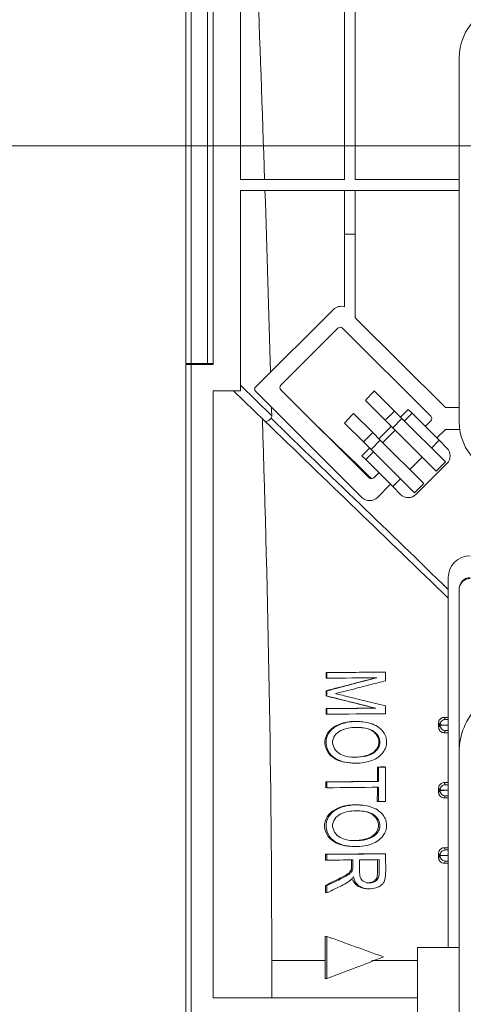
# Model space of a CAD drawing. Units: inches. Extents: x 5083 to 5728, y 256 to 473.
# Drawn here: x 5536 to 5538, y 440 to 444 of the extents above; entities that cross this region are included whole.
import ezdxf

# ---------------------------------------------------------------- set-up
doc = ezdxf.new("R2010")
doc.units = ezdxf.units.IN
doc.header["$MEASUREMENT"] = 0
doc.layers.add('1', color=7, linetype='Continuous', true_color=0xffffff)
doc.layers.add('102', color=7, linetype='Continuous', true_color=0xffffff)
doc.styles.add('helvet', font='monos.ttf')
doc.styles.get("Standard").update_dxf_attribs({"font": 'txt.shx', "bigfont": 'whgtxt.shx'})
doc.dimstyles.get("Standard").update_dxf_attribs({"dimtxt": 30, "dimasz": 25, "dimexe": 0.18, "dimexo": 0.03, "dimgap": 5, "dimtad": 2, "dimtoh": 1, "dimdec": 0, "dimzin": 0, "dimdsep": 46, "dimtxsty": 'Standard', "dimcen": 0.09, "dimclrt": 256, "dimadec": 0, "dimazin": 0, "dimtfac": 1, "dimtdec": 0, "dimtix": 1, "dimtofl": 0, "dimtmove": 0, "dimatfit": 2, "dimfxl": 0.18, "dimtolj": 1, "dimtzin": 0, "dimarcsym": 0})

# ---------------------------------------------------------------- blocks, each defined once
blk = doc.blocks.new('*D70')
at = {"layer": '102', "color": 7, "linetype": 'Continuous', "lineweight": 13, "transparency": 16777216}
for p, q in [((5538.0856, 443.6947), (5524.2599, 443.6947)), ((5525.0219, 442.0947), (5525.0219, 419.4403)), ((5538.0814, 417.8403), (5524.2599, 417.8403))]:
    blk.add_line(p, q, dxfattribs=at)
at = {"layer": '102', "color": 7, "linetype": 'Continuous', "transparency": 16777216}
for points in [[(5524.7552, 442.0947), (5525.2885, 442.0947), (5525.0219, 443.6947)], [(5524.7552, 419.4403), (5525.2885, 419.4403), (5525.0219, 417.8403)]]:
    blk.add_solid(points, dxfattribs=at)
at = {"layer": 'Defpoints', "color": 0, "linetype": 'Continuous', "transparency": 16777216}
for p in [(5538.8476, 443.6947), (5525.0219, 417.8403), (5538.8434, 417.8403)]:
    blk.add_point(p, dxfattribs=at)
at = {"layer": '102', "color": 7, "linetype": 'Continuous', "lineweight": 13, "transparency": 16777216, "insert": (5520.7909, 419.9843), "char_height": 1.6, "attachment_point": 1, "rotation": 90, "style": 'helvet'}
blk.add_mtext('\\A1; 20{\\H0.79375x;\\S3/8;} \\C7;\\H2.54;\\Fsimplex.shx;\\fMonospac821 BT|b0|i0;\\H1.27;(Hanging bolt)\\fMonospac821 BT|b0|i0;\\H1.60;\\C7;', dxfattribs=at)
blk = doc.blocks.new('*D78')
at = {"layer": '102', "color": 7, "linetype": 'Continuous', "lineweight": 13, "transparency": 16777216}
for p, q in [((5538.0856, 443.6947), (5528.621, 443.6947)), ((5529.383, 442.0947), (5529.383, 440.2163)), ((5529.383, 432.3654), (5529.383, 434.2437)), ((5549.0146, 430.7654), (5528.621, 430.7654))]:
    blk.add_line(p, q, dxfattribs=at)
at = {"layer": '102', "color": 7, "linetype": 'Continuous', "transparency": 16777216}
for points in [[(5529.1163, 442.0947), (5529.6497, 442.0947), (5529.383, 443.6947)], [(5529.1163, 432.3654), (5529.6497, 432.3654), (5529.383, 430.7654)]]:
    blk.add_solid(points, dxfattribs=at)
at = {"layer": 'Defpoints', "color": 0, "linetype": 'Continuous', "transparency": 16777216}
for p in [(5529.383, 443.6947), (5538.8476, 443.6947), (5549.7766, 430.7654)]:
    blk.add_point(p, dxfattribs=at)
at = {"layer": '102', "color": 7, "linetype": 'Continuous', "lineweight": 13, "transparency": 16777216, "insert": (5527.8336, 435.0437), "char_height": 1.6, "attachment_point": 1, "rotation": 90, "style": 'helvet'}
blk.add_mtext('\\A1;10{\\H0.79375x;\\S3/16;}', dxfattribs=at)

msp = doc.modelspace()

# ---------------------------------------------------------------- linework, layer by layer
at = {"layer": '1', "color": 3, "linetype": 'Continuous', "lineweight": 13}
for p, q in [((5536.274252, 442.697763), (5536.274252, 445.515391)), ((5536.299252, 445.515391), (5536.299252, 442.697763)), ((5536.374252, 442.697763), (5536.374252, 445.515391)), ((5536.399252, 442.692762), (5536.399252, 445.515391)), ((5536.524252, 443.540391), (5536.524252, 444.490391)), ((5536.999252, 444.490391), (5536.999252, 443.540391)), ((5537.049252, 444.490391), (5537.049252, 443.540391)), ((5537.524252, 442.431938), (5537.524252, 444.095954)), ((5536.999252, 443.540391), (5536.524252, 443.540391)), ((5537.524252, 443.540391), (5537.049252, 443.540391)), ((5536.524252, 442.572762), (5536.524252, 443.490391)), ((5536.999252, 443.490391), (5536.524252, 443.490391)), ((5536.999252, 443.490391), (5536.999252, 443.290391)), ((5537.049252, 443.490391), (5536.999252, 443.490391)), ((5537.049252, 443.290391), (5537.049252, 443.490391)), ((5537.524252, 443.490391), (5537.049252, 443.490391)), ((5536.999252, 442.957584), (5536.999252, 443.290391)), ((5536.999252, 443.290391), (5537.049252, 443.290391)), ((5537.049252, 442.907584), (5537.049252, 443.290391)), ((5536.949442, 442.945074), (5536.59047, 442.586101)), ((5537.460932, 442.495904), (5537.049252, 442.907584)), ((5536.969996, 442.859561), (5536.7093, 442.598865)), ((5537.39426, 442.45651), (5536.991209, 442.859561)), ((5536.299252, 442.697763), (5536.274252, 442.697763)), ((5536.274252, 442.692762), (5536.299252, 442.692762)), ((5536.274252, 418.838019), (5536.274252, 442.692762)), ((5536.299252, 442.697763), (5536.374252, 442.697763)), ((5536.399252, 442.692762), (5536.299252, 442.692762)), ((5536.299252, 442.692762), (5536.299252, 418.838019)), ((5536.399252, 442.697763), (5536.374252, 442.697763)), ((5536.524252, 442.59917), (5536.667282, 442.458286)), ((5536.59047, 442.586101), (5536.59047, 442.5744)), ((5536.524252, 442.572762), (5536.399252, 442.572762)), ((5536.399252, 439.795391), (5536.399252, 442.572762)), ((5536.634805, 442.435121), (5536.492274, 442.572762)), ((5536.59047, 442.5744), (5537.079594, 442.085276)), ((5537.112351, 442.174601), (5536.7093, 442.577652)), ((5537.228373, 442.480539), (5537.136151, 442.572891)), ((5537.09543, 442.528757), (5537.185916, 442.438142)), ((5537.460932, 442.495904), (5537.524252, 442.495904)), ((5537.129307, 442.381614), (5537.041209, 442.469838)), ((5537.228373, 442.480539), (5537.185916, 442.438142)), ((5537.262648, 442.446214), (5537.228373, 442.480539)), ((5537.256261, 442.45261), (5537.291641, 442.487941)), ((5537.309307, 442.47025), (5537.273926, 442.43492)), ((5537.291641, 442.487941), (5537.309307, 442.47025)), ((5537.309307, 442.47025), (5537.432962, 442.346419)), ((5537.000599, 442.425593), (5537.086851, 442.339218)), ((5537.157196, 442.353686), (5537.213804, 442.410214)), ((5537.185916, 442.438142), (5537.220191, 442.403818)), ((5537.220191, 442.403818), (5537.262648, 442.446214)), ((5537.461176, 442.247404), (5537.262648, 442.446214)), ((5537.369217, 442.410254), (5537.39426, 442.435297)), ((5537.129307, 442.381614), (5537.086851, 442.339218)), ((5537.163583, 442.34729), (5537.129307, 442.381614)), ((5537.23147, 442.392524), (5537.174861, 442.335996)), ((5537.418719, 442.205007), (5537.220191, 442.403818)), ((5537.422211, 442.357182), (5537.460932, 442.395904)), ((5537.460932, 442.395904), (5537.526863, 442.395904)), ((5537.086851, 442.339218), (5537.121126, 442.304894)), ((5537.121126, 442.304894), (5537.163583, 442.34729)), ((5537.163583, 442.34729), (5537.362111, 442.148479)), ((5537.397582, 442.311088), (5537.432962, 442.346419)), ((5537.468292, 442.311038), (5537.432962, 442.346419)), ((5537.079359, 442.27596), (5537.114739, 442.31129)), ((5537.079359, 442.27596), (5537.097024, 442.258269)), ((5537.132404, 442.293599), (5537.097024, 442.258269)), ((5537.121126, 442.304894), (5537.319654, 442.106083)), ((5537.220679, 442.134438), (5537.097024, 442.258269)), ((5537.298516, 442.212164), (5537.355125, 442.268692)), ((5537.32672, 442.099007), (5537.468242, 442.240328)), ((5537.418719, 442.205007), (5537.461176, 442.247404)), ((5537.133564, 442.174601), (5537.157088, 442.198125)), ((5537.150305, 442.085276), (5537.210081, 442.145052)), ((5537.220679, 442.134438), (5537.25606, 442.169768)), ((5537.319654, 442.106083), (5537.362111, 442.148479)), ((5537.220679, 442.134438), (5537.25601, 442.099057)), ((5537.474252, 440.02582), (5537.474252, 441.717938)), ((5537.524252, 440.927307), (5537.524252, 441.667888)), ((5536.916463, 441.283351), (5536.919739, 441.283086)), ((5536.919739, 441.257638), (5536.919739, 441.283086)), ((5537.185402, 441.285862), (5537.187392, 441.285701)), ((5537.187392, 441.285701), (5537.187392, 441.245974)), ((5536.916303, 441.257916), (5536.919739, 441.257638)), ((5536.915952, 441.200266), (5536.919739, 441.199959)), ((5536.919739, 441.176194), (5536.919739, 441.199959)), ((5536.915812, 441.176512), (5536.919739, 441.176194)), ((5536.915483, 441.118604), (5536.919739, 441.11826)), ((5536.919739, 441.092812), (5536.919739, 441.11826)), ((5537.140247, 441.120734), (5537.143668, 441.120458)), ((5537.187392, 441.130922), (5537.187392, 441.095427)), ((5536.915343, 441.093168), (5536.919739, 441.092812)), ((5537.076231, 441.058695), (5537.072158, 441.059025)), ((5536.978711, 441.047853), (5536.983137, 441.047495)), ((5537.131555, 441.013366), (5537.13571, 441.01303)), ((5537.524253, 439.315389), (5537.524253, 440.921835)), ((5537.0254, 440.870161), (5537.030614, 440.86974)), ((5537.150693, 440.851304), (5537.155745, 440.850895)), ((5537.155745, 440.78521), (5537.155745, 440.850895)), ((5537.183621, 440.851502), (5537.187392, 440.851197)), ((5537.187392, 440.851197), (5537.187392, 440.693205)), ((5536.913895, 440.783369), (5536.919739, 440.782897)), ((5537.150351, 440.785646), (5537.155745, 440.78521)), ((5536.913792, 440.757012), (5536.919739, 440.756531)), ((5536.919739, 440.756531), (5536.919739, 440.782897)), ((5537.155745, 440.692903), (5537.155745, 440.758844)), ((5537.149913, 440.693375), (5537.155745, 440.692903)), ((5536.976953, 440.666274), (5536.983137, 440.665775)), ((5537.076231, 440.676974), (5537.070209, 440.677461)), ((5537.12959, 440.631804), (5537.13571, 440.63131)), ((5537.023905, 440.488562), (5537.030614, 440.488019)), ((5536.912784, 440.425656), (5536.919739, 440.425094)), ((5536.912846, 440.452068), (5536.919739, 440.451511)), ((5536.919739, 440.425094), (5536.919739, 440.451511)), ((5537.183621, 440.454431), (5537.187392, 440.454126)), ((5537.030112, 440.381538), (5537.037109, 440.380972)), ((5536.91255, 440.309553), (5536.919739, 440.308972)), ((5536.919739, 440.275823), (5536.919739, 440.308972)), ((5537.097119, 440.294974), (5537.104288, 440.294395)), ((5536.912494, 440.276408), (5536.919739, 440.275823)), ((5536.912264, 440.076769), (5536.919739, 440.076165)), ((5536.919739, 439.883086), (5536.919739, 440.076165)), ((5537.333846, 440.025802), (5537.333846, 421.173833)), ((5537.524261, 440.025802), (5537.333846, 440.025802)), ((5536.66734, 439.965382), (5536.66734, 439.795391)), ((5536.912213, 439.965391), (5536.912213, 439.883695)), ((5536.912213, 439.883695), (5536.919739, 439.883086)), ((5536.399252, 439.795391), (5537.333838, 439.795391))]:
    msp.add_line(p, q, dxfattribs=at)
for centre, radius, start, end in [((5537.774252, 444.095954), 0.25, 135, 180), ((5536.984798, 442.909719), 0.05, 73.196462, 135), ((5536.980602, 442.848955), 0.015, 45, 135), ((5536.719906, 442.588259), 0.015, 135, 225), ((5537.383653, 442.445904), 0.015, 315, 45), ((5537.774252, 442.431938), 0.25, 180, 225), ((5537.432912, 442.275708), 0.05, 314.959243, 44.959243), ((5537.122957, 442.185208), 0.015, 225, 315), ((5537.29139, 442.134387), 0.05, 224.959243, 314.959243), ((5537.114949, 442.120631), 0.05, 225, 315), ((5537.574252, 441.717938), 0.1, 90, 180), ((5537.574252, 441.667888), 0.05, 90, 180), ((5537.573907, 441.663704), 0.05, 90, 172.870324), ((5537.814253, 440.921835), 0.29, 135, 180)]:
    msp.add_arc(centre, radius, start, end, dxfattribs=at)
for centre, major_axis, ratio, start_param, end_param in [((5537.461221, 441.043727), (-0.021436, -0.012864), 0.99994821, 4.17189751, 5.74278684), ((5537.461221, 441.043032), (-0.021439, 0.01286), 0.99994822, 0.54047187, 2.11108389), ((5537.461257, 440.745219), (-0.021436, -0.012864), 0.99994821, 4.17192469, 5.74277706), ((5537.461257, 440.744525), (-0.021438, 0.012861), 0.99994822, 0.54046208, 2.11111107), ((5537.461282, 440.446712), (-0.021437, -0.012863), 0.99994821, 4.17195159, 5.74276737), ((5537.461282, 440.446017), (-0.021438, 0.012861), 0.99994822, 0.5404524, 2.11113797)]:
    msp.add_ellipse(centre, major_axis=major_axis, ratio=ratio, start_param=start_param, end_param=end_param, dxfattribs=at)
for points in [[(5536.634602, 443.540391), (5536.624031, 443.857198), (5536.612703, 444.173862), (5536.600968, 444.490391)], [(5536.661838, 442.657469), (5536.654048, 442.935224), (5536.645452, 443.212863), (5536.636263, 443.490391)], [(5537.136151, 442.572891), (5537.122564, 442.558182), (5537.10899, 442.543471), (5537.09543, 442.528757)], [(5536.667282, 442.458286), (5536.666923, 442.471747), (5536.666563, 442.485208), (5536.666201, 442.498669)], [(5537.041209, 442.469838), (5537.027659, 442.455091), (5537.014122, 442.440343), (5537.000599, 442.425593)], [(5536.624396, 442.445173), (5536.650807, 441.619152), (5536.667061, 440.792608), (5536.66734, 439.965382)], [(5537.474252, 441.624477), (5537.194563, 441.894569), (5536.914913, 442.164624), (5536.634805, 442.435121)], [(5536.663952, 442.447397), (5536.934375, 442.186047), (5537.204328, 441.925153), (5537.474252, 441.664293)], [(5537.123702, 442.171523), (5537.04314, 442.249321), (5536.962599, 442.327099), (5536.882056, 442.404878)], [(5536.916303, 441.257916), (5536.916356, 441.266394), (5536.916409, 441.274873), (5536.916463, 441.283351)], [(5536.916463, 441.283351), (5537.005853, 441.284208), (5537.095506, 441.285045), (5537.185402, 441.285862)], [(5536.919739, 441.283086), (5537.008677, 441.283979), (5537.097901, 441.284851), (5537.187392, 441.285701)], [(5536.915952, 441.200266), (5536.992124, 441.220214), (5537.068523, 441.240149), (5537.145133, 441.260065)], [(5537.14751, 441.259872), (5537.071388, 441.259143), (5536.995459, 441.258398), (5536.919739, 441.257638)], [(5536.919739, 441.199959), (5536.995457, 441.219942), (5537.071385, 441.239914), (5537.14751, 441.259872)], [(5536.915812, 441.176512), (5536.915858, 441.18443), (5536.915905, 441.192348), (5536.915952, 441.200266)], [(5537.140247, 441.120734), (5537.065281, 441.139339), (5536.990468, 441.157932), (5536.915812, 441.176512)], [(5537.143668, 441.120458), (5537.068836, 441.139053), (5536.994189, 441.157632), (5536.919739, 441.176194)], [(5536.915343, 441.093168), (5536.915389, 441.101647), (5536.915436, 441.110126), (5536.915483, 441.118604)], [(5536.915483, 441.118604), (5536.990221, 441.119329), (5537.065146, 441.120039), (5537.140247, 441.120734)], [(5536.919739, 441.11826), (5536.994185, 441.119008), (5537.068833, 441.11974), (5537.143668, 441.120458)], [(5537.187392, 441.095427), (5537.097901, 441.094577), (5537.008677, 441.093705), (5536.919739, 441.092812)], [(5537.430363, 441.033261), (5537.430363, 441.040003), (5537.430363, 441.046744), (5537.430363, 441.053486)], [(5537.131555, 441.013366), (5537.114227, 441.026719), (5537.092657, 441.030421), (5537.07146, 441.031922)], [(5537.436221, 441.043029), (5537.436221, 441.04326), (5537.436221, 441.043492), (5537.436221, 441.043723)], [(5537.455317, 441.00819), (5537.461627, 441.008172), (5537.467939, 441.008154), (5537.474252, 441.008137)], [(5537.150351, 440.785646), (5537.150461, 440.807532), (5537.150575, 440.829418), (5537.150693, 440.851304)], [(5537.150693, 440.851304), (5537.157758, 440.85137), (5537.164824, 440.851436), (5537.171891, 440.851502)], [(5537.155745, 440.850895), (5537.16629, 440.850996), (5537.176839, 440.851097), (5537.187392, 440.851197)], [(5537.171891, 440.851502), (5537.175801, 440.851502), (5537.179711, 440.851502), (5537.183621, 440.851502)], [(5536.913792, 440.757012), (5536.913826, 440.765797), (5536.91386, 440.774583), (5536.913895, 440.783369)], [(5536.913895, 440.783369), (5536.992504, 440.784144), (5537.071327, 440.784903), (5537.150351, 440.785646)], [(5536.919739, 440.782897), (5536.998189, 440.783684), (5537.076863, 440.784455), (5537.155745, 440.78521)], [(5537.155745, 440.758844), (5537.076863, 440.758089), (5536.998189, 440.757318), (5536.919739, 440.756531)], [(5537.149913, 440.693375), (5537.150011, 440.715347), (5537.150114, 440.737319), (5537.150221, 440.75929)], [(5537.430363, 440.734696), (5537.430363, 440.741477), (5537.430363, 440.748258), (5537.430363, 440.75504)], [(5537.436257, 440.744522), (5537.436257, 440.744754), (5537.436257, 440.744985), (5537.436257, 440.745217)], [(5537.187392, 440.693205), (5537.176839, 440.693105), (5537.16629, 440.693004), (5537.155745, 440.692903)], [(5537.455317, 440.709624), (5537.461627, 440.709606), (5537.467939, 440.709588), (5537.474252, 440.70957)], [(5537.12959, 440.631804), (5537.112263, 440.645156), (5537.090725, 440.648856), (5537.069564, 440.650355)], [(5536.912784, 440.425656), (5536.912804, 440.43446), (5536.912824, 440.443264), (5536.912846, 440.452068)], [(5536.912846, 440.452068), (5536.993516, 440.452873), (5537.074418, 440.453661), (5537.155536, 440.454431)], [(5536.919739, 440.451511), (5537.008677, 440.452404), (5537.097901, 440.453276), (5537.187392, 440.454126)], [(5537.038409, 440.426271), (5536.998798, 440.425883), (5536.95924, 440.425491), (5536.919739, 440.425094)], [(5537.157735, 440.427426), (5537.128155, 440.427143), (5537.098605, 440.426858), (5537.069085, 440.426571)], [(5537.155536, 440.454431), (5537.164898, 440.454431), (5537.174259, 440.454431), (5537.183621, 440.454431)], [(5537.430363, 440.436148), (5537.430363, 440.442957), (5537.430363, 440.449766), (5537.430363, 440.456575)], [(5537.436282, 440.446015), (5537.436282, 440.446247), (5537.436282, 440.446479), (5537.436282, 440.44671)], [(5537.455317, 440.411076), (5537.461628, 440.411058), (5537.467939, 440.41104), (5537.474252, 440.411022)], [(5536.912494, 440.276408), (5536.912512, 440.287456), (5536.91253, 440.298505), (5536.91255, 440.309553)], [(5536.912213, 439.965343), (5536.912221, 440.002485), (5536.912238, 440.039627), (5536.912264, 440.076769)], [(5536.919739, 440.076165), (5537.005841, 440.044853), (5537.092203, 440.013515), (5537.178809, 439.982159)], [(5537.178809, 439.982159), (5537.092191, 439.949149), (5537.005829, 439.916123), (5536.919739, 439.883086)], [(5536.66734, 439.965374), (5536.748717, 439.965362), (5536.830345, 439.965352), (5536.912213, 439.965343)], [(5537.125582, 439.965322), (5537.194736, 439.965316), (5537.264054, 439.965311), (5537.333529, 439.965306)]]:
    msp.add_open_spline(points, degree=3, dxfattribs=at)
for points, knots in [([(5536.667282, 442.458286), (5536.667329, 442.456496), (5536.667164, 442.454674), (5536.666261, 442.451194), (5536.665494, 442.449494), (5536.664289, 442.447822), (5536.664123, 442.447607), (5536.663952, 442.447397)], [0, 0, 0, 0, 0.46203885, 0.46203885, 0.93031489, 0.93031489, 1, 1, 1, 1]), ([(5536.663952, 442.447397), (5536.662272, 442.445339), (5536.660355, 442.44335), (5536.656365, 442.43984), (5536.654238, 442.438271), (5536.650042, 442.435731), (5536.647918, 442.434733), (5536.643901, 442.433404), (5536.641965, 442.433077), (5536.638517, 442.433146), (5536.63698, 442.433573), (5536.635468, 442.43455), (5536.635179, 442.434774), (5536.634876, 442.435054), (5536.63484, 442.435087), (5536.634805, 442.435121)], [0, 0, 0, 0, 0.18317622, 0.18317622, 0.36625594, 0.36625594, 0.55142183, 0.55142183, 0.74290168, 0.74290168, 0.94232497, 0.94232497, 0.9931099, 0.9931099, 1, 1, 1, 1]), ([(5537.187392, 441.245974), (5537.166094, 441.240486), (5537.144812, 441.234997), (5537.10228, 441.224017), (5537.081029, 441.218527), (5537.025908, 441.204271), (5536.99215, 441.195094), (5536.95819, 441.187033)], [0, 0, 0, 0, 0.27810425, 0.27810425, 0.55620851, 0.55620851, 1, 1, 1, 1]), ([(5536.95819, 441.187033), (5536.979588, 441.182298), (5537.000866, 441.176886), (5537.043514, 441.166409), (5537.064849, 441.16115), (5537.119891, 441.147568), (5537.153619, 441.139231), (5537.187392, 441.130922)], [0, 0, 0, 0, 0.27949125, 0.27949125, 0.55893755, 0.55893755, 1, 1, 1, 1]), ([(5536.978711, 441.047853), (5536.999944, 441.0557), (5537.022722, 441.059632), (5537.054119, 441.060012), (5537.063103, 441.05978), (5537.07205, 441.059066)], [0, 0, 0, 0, 0.71684597, 0.71684597, 1, 1, 1, 1]), ([(5536.983137, 441.047495), (5537.004255, 441.05535), (5537.026932, 441.059291), (5537.072447, 441.059857), (5537.096017, 441.05784), (5537.129355, 441.04766), (5537.140236, 441.042978), (5537.16015, 441.0304), (5537.169518, 441.022425), (5537.181627, 441.006321), (5537.185582, 440.99893), (5537.190744, 440.98333), (5537.192016, 440.974955), (5537.192235, 440.958072), (5537.191009, 440.949293), (5537.185773, 440.933161), (5537.18179, 440.9256), (5537.17068, 440.910191), (5537.162818, 440.902633), (5537.145164, 440.890134), (5537.135142, 440.885155), (5537.124874, 440.8813)], [0, 0, 0, 0, 0.18585821, 0.18585821, 0.37672246, 0.37672246, 0.47132296, 0.47132296, 0.56698423, 0.56698423, 0.63077561, 0.63077561, 0.69455082, 0.69455082, 0.76116904, 0.76116904, 0.82629657, 0.82629657, 0.91098973, 0.91098973, 1, 1, 1, 1]), ([(5537.430363, 441.053486), (5537.430363, 441.056179), (5537.430811, 441.058912), (5537.432519, 441.064003), (5537.433801, 441.06643), (5537.437016, 441.070709), (5537.439002, 441.072608), (5537.443466, 441.075692), (5537.44602, 441.076886), (5537.45082, 441.078233), (5537.453082, 441.078547), (5537.455324, 441.078553)], [0, 0, 0, 0, 0.20236721, 0.20236721, 0.40452343, 0.40452343, 0.61000474, 0.61000474, 0.82416345, 0.82416345, 1, 1, 1, 1]), ([(5537.436221, 441.043723), (5537.436134, 441.043869), (5537.436047, 441.044014), (5537.43561, 441.044741), (5537.435261, 441.045323), (5537.434154, 441.047168), (5537.433396, 441.048432), (5537.432606, 441.049748), (5537.432574, 441.049801), (5537.431816, 441.051064), (5537.431089, 441.052275), (5537.430363, 441.053486)], [0, 0, 0, 0, 0.0446934, 0.0446934, 0.22346701, 0.22346701, 0.61173351, 0.61173351, 0.62793279, 0.62793279, 1, 1, 1, 1]), ([(5537.455324, 441.078553), (5537.456267, 441.078555), (5537.45721, 441.078558), (5537.463519, 441.078575), (5537.468885, 441.07859), (5537.474252, 441.078605)], [0, 0, 0, 0, 0.14950796, 0.14950796, 1, 1, 1, 1]), ([(5537.455324, 441.078553), (5537.456063, 441.077321), (5537.456803, 441.076088), (5537.458523, 441.073221), (5537.459504, 441.071587), (5537.46073, 441.069543), (5537.460976, 441.069135), (5537.461221, 441.068726)], [0, 0, 0, 0, 0.3761772, 0.3761772, 0.87523544, 0.87523544, 1, 1, 1, 1]), ([(5537.461221, 441.068726), (5537.46123, 441.068711), (5537.461529, 441.068696), (5537.462657, 441.068669), (5537.463501, 441.068656), (5537.465613, 441.068633), (5537.466909, 441.068623), (5537.469765, 441.068608), (5537.471365, 441.068602), (5537.473417, 441.068598), (5537.473834, 441.068597), (5537.474252, 441.068597)], [0, 0, 0, 0, 0.23536934, 0.23536934, 0.47073892, 0.47073892, 0.7061046, 0.7061046, 0.94146173, 0.94146173, 1, 1, 1, 1]), ([(5537.025482, 440.870151), (5536.996316, 440.872448), (5536.96643, 440.879906), (5536.918323, 440.917406), (5536.904278, 440.952708), (5536.921444, 441.015273), (5536.949398, 441.037055), (5536.978711, 441.047853)], [0, 0, 0, 0, 0.32372549, 0.32372549, 0.66186275, 0.66186275, 1, 1, 1, 1]), ([(5537.124874, 440.8813), (5537.095803, 440.870386), (5537.064914, 440.867527), (5537.00426, 440.87138), (5536.97278, 440.878662), (5536.923568, 440.917002), (5536.909418, 440.952325), (5536.926246, 441.014902), (5536.953984, 441.036686), (5536.983137, 441.047495)], [0, 0, 0, 0, 0.25, 0.25, 0.5, 0.5, 0.75, 0.75, 1, 1, 1, 1]), ([(5537.13571, 441.01303), (5537.11643, 441.027862), (5537.092011, 441.030785), (5537.045368, 441.033229), (5537.02189, 441.032446), (5536.977073, 441.017857), (5536.95436, 441.002863), (5536.940585, 440.954285), (5536.953478, 440.92814), (5536.973498, 440.914601)], [0, 0, 0, 0, 0.25, 0.25, 0.5, 0.5, 0.75, 0.75, 1, 1, 1, 1]), ([(5536.973498, 440.914601), (5536.982348, 440.908616), (5536.992389, 440.904511), (5537.021394, 440.896625), (5537.04125, 440.895564), (5537.077878, 440.897034), (5537.095282, 440.899545), (5537.119825, 440.90834), (5537.127884, 440.912252), (5537.14119, 440.921776), (5537.146783, 440.927146), (5537.154624, 440.938053), (5537.157398, 440.943377), (5537.160934, 440.954631), (5537.161715, 440.960697), (5537.161404, 440.972358), (5537.160374, 440.978138), (5537.156535, 440.988941), (5537.153667, 440.99407), (5537.146094, 441.004104), (5537.141071, 441.00889), (5537.13571, 441.01303)], [0, 0, 0, 0, 0.11435031, 0.11435031, 0.32687039, 0.32687039, 0.51450949, 0.51450949, 0.6089259, 0.6089259, 0.68876967, 0.68876967, 0.74933459, 0.74933459, 0.81018858, 0.81018858, 0.86875959, 0.86875959, 0.92822178, 0.92822178, 1, 1, 1, 1]), ([(5537.026637, 440.897217), (5537.03631, 440.896432), (5537.04606, 440.896367), (5537.072917, 440.897439), (5537.090359, 440.899946), (5537.114999, 440.908726), (5537.123102, 440.912634), (5537.136496, 440.922151), (5537.142132, 440.927515), (5537.150057, 440.938411), (5537.15287, 440.94373), (5537.156486, 440.954974), (5537.157307, 440.961035), (5537.157071, 440.972686), (5537.156077, 440.978461), (5537.152301, 440.989258), (5537.149461, 440.994386), (5537.141927, 441.004428), (5537.136913, 441.009221), (5537.131555, 441.013366)], [0, 0, 0, 0, 0.13517506, 0.13517506, 0.37610589, 0.37610589, 0.4974644, 0.4974644, 0.60002375, 0.60002375, 0.67782082, 0.67782082, 0.7559903, 0.7559903, 0.83120888, 0.83120888, 0.907611, 0.907611, 1, 1, 1, 1]), ([(5537.430363, 441.033261), (5537.43045, 441.033407), (5537.430537, 441.033552), (5537.430973, 441.034279), (5537.431322, 441.034861), (5537.43243, 441.036707), (5537.433188, 441.037971), (5537.43446, 441.040091), (5537.434973, 441.040947), (5537.435731, 441.042211), (5537.435976, 441.04262), (5537.436221, 441.043029)], [0, 0, 0, 0, 0.04467202, 0.04467202, 0.22336008, 0.22336008, 0.61168004, 0.61168004, 0.87447354, 0.87447354, 1, 1, 1, 1]), ([(5537.455317, 441.00819), (5537.4524, 441.008198), (5537.449449, 441.008731), (5537.443963, 441.010767), (5537.44135, 441.0123), (5537.436892, 441.01613), (5537.434971, 441.018472), (5537.432152, 441.023537), (5537.431174, 441.026314), (5537.430477, 441.030501), (5537.430363, 441.031883), (5537.430363, 441.033261)], [0, 0, 0, 0, 0.22879702, 0.22879702, 0.45780928, 0.45780928, 0.682919, 0.682919, 0.89819534, 0.89819534, 1, 1, 1, 1]), ([(5537.474252, 441.043597), (5537.472033, 441.043597), (5537.469816, 441.043598), (5537.463273, 441.043602), (5537.459006, 441.043607), (5537.451388, 441.043622), (5537.447933, 441.043631), (5537.442303, 441.043654), (5537.44005, 441.043667), (5537.437042, 441.043694), (5537.436245, 441.043709), (5537.436221, 441.043723)], [0, 0, 0, 0, 0.10950632, 0.10950632, 0.33212496, 0.33212496, 0.55474959, 0.55474959, 0.77737562, 0.77737562, 1, 1, 1, 1]), ([(5537.436221, 441.043029), (5537.436245, 441.043043), (5537.437042, 441.043058), (5537.44005, 441.043086), (5537.442303, 441.043099), (5537.447933, 441.043123), (5537.451388, 441.043133), (5537.459006, 441.043149), (5537.463273, 441.043155), (5537.469816, 441.04316), (5537.472033, 441.043161), (5537.474252, 441.043162)], [0, 0, 0, 0, 0.22262431, 0.22262431, 0.44525041, 0.44525041, 0.66787483, 0.66787483, 0.89049308, 0.89049308, 1, 1, 1, 1]), ([(5537.461221, 441.018033), (5537.460976, 441.017624), (5537.460731, 441.017216), (5537.459505, 441.015172), (5537.458524, 441.013537), (5537.456801, 441.010665), (5537.456059, 441.009427), (5537.455317, 441.00819)], [0, 0, 0, 0, 0.12455543, 0.12455543, 0.62277713, 0.62277713, 1, 1, 1, 1]), ([(5537.474252, 441.018162), (5537.473834, 441.018162), (5537.473417, 441.018161), (5537.471365, 441.018157), (5537.469765, 441.018151), (5537.466909, 441.018136), (5537.465613, 441.018126), (5537.463502, 441.018103), (5537.462657, 441.01809), (5537.461529, 441.018062), (5537.46123, 441.018048), (5537.461221, 441.018033)], [0, 0, 0, 0, 0.05853719, 0.05853719, 0.29389432, 0.29389432, 0.52926016, 0.52926016, 0.76463022, 0.76463022, 1, 1, 1, 1]), ([(5537.430363, 440.75504), (5537.430363, 440.757734), (5537.430811, 440.760468), (5537.432519, 440.765558), (5537.433799, 440.767982), (5537.437013, 440.772261), (5537.438999, 440.774161), (5537.443467, 440.777249), (5537.446027, 440.778445), (5537.450828, 440.77979), (5537.453085, 440.780102), (5537.455322, 440.780108)], [0, 0, 0, 0, 0.20219326, 0.20219326, 0.40415149, 0.40415149, 0.60977983, 0.60977983, 0.82448074, 0.82448074, 1, 1, 1, 1]), ([(5537.436257, 440.745217), (5537.43617, 440.745362), (5537.436083, 440.745508), (5537.435646, 440.746235), (5537.435297, 440.746817), (5537.434184, 440.748672), (5537.43342, 440.749946), (5537.432628, 440.751265), (5537.4326, 440.751311), (5537.431836, 440.752584), (5537.431099, 440.753812), (5537.430363, 440.75504)], [0, 0, 0, 0, 0.04441866, 0.04441866, 0.2220933, 0.2220933, 0.61104665, 0.61104665, 0.62503384, 0.62503384, 1, 1, 1, 1]), ([(5537.430363, 440.734696), (5537.43045, 440.734841), (5537.430537, 440.734987), (5537.430973, 440.735714), (5537.431322, 440.736295), (5537.432436, 440.738151), (5537.4332, 440.739425), (5537.434483, 440.741564), (5537.435002, 440.742429), (5537.435766, 440.743703), (5537.436012, 440.744113), (5537.436257, 440.744522)], [0, 0, 0, 0, 0.04440307, 0.04440307, 0.22201537, 0.22201537, 0.61100768, 0.61100768, 0.8750371, 0.8750371, 1, 1, 1, 1]), ([(5537.474252, 440.745089), (5537.472045, 440.745089), (5537.46984, 440.74509), (5537.463309, 440.745095), (5537.459041, 440.7451), (5537.451424, 440.745115), (5537.447969, 440.745125), (5537.442339, 440.745147), (5537.440086, 440.74516), (5537.437077, 440.745187), (5537.436281, 440.745202), (5537.436257, 440.745217)], [0, 0, 0, 0, 0.10898146, 0.10898146, 0.33173128, 0.33173128, 0.55448712, 0.55448712, 0.7772444, 0.7772444, 1, 1, 1, 1]), ([(5537.436257, 440.744522), (5537.436281, 440.744537), (5537.437077, 440.744552), (5537.440086, 440.744579), (5537.442339, 440.744593), (5537.447969, 440.744616), (5537.451424, 440.744626), (5537.459041, 440.744642), (5537.463309, 440.744648), (5537.46984, 440.744653), (5537.472045, 440.744654), (5537.474252, 440.744654)], [0, 0, 0, 0, 0.22275555, 0.22275555, 0.44551288, 0.44551288, 0.66826857, 0.66826857, 0.8910181, 0.8910181, 1, 1, 1, 1]), ([(5537.455322, 440.780108), (5537.456259, 440.780111), (5537.457196, 440.780113), (5537.463505, 440.780131), (5537.468878, 440.780146), (5537.474252, 440.780161)], [0, 0, 0, 0, 0.14848143, 0.14848143, 1, 1, 1, 1]), ([(5537.455322, 440.780108), (5537.456072, 440.778858), (5537.456822, 440.777608), (5537.458555, 440.774721), (5537.459538, 440.773084), (5537.460766, 440.771037), (5537.461011, 440.770628), (5537.461257, 440.770218)], [0, 0, 0, 0, 0.37919097, 0.37919097, 0.87583819, 0.87583819, 1, 1, 1, 1]), ([(5537.461257, 440.770218), (5537.461266, 440.770204), (5537.461564, 440.770189), (5537.462693, 440.770161), (5537.463537, 440.770148), (5537.465649, 440.770125), (5537.466944, 440.770115), (5537.469801, 440.7701), (5537.471401, 440.770094), (5537.473442, 440.770091), (5537.473846, 440.77009), (5537.474252, 440.770089)], [0, 0, 0, 0, 0.23576453, 0.23576453, 0.47152931, 0.47152931, 0.70729014, 0.70729014, 0.94304238, 0.94304238, 1, 1, 1, 1]), ([(5537.455317, 440.709624), (5537.452401, 440.709632), (5537.44945, 440.710165), (5537.44396, 440.712202), (5537.441345, 440.713738), (5537.436886, 440.717572), (5537.434966, 440.719913), (5537.432152, 440.724974), (5537.431176, 440.727745), (5537.430478, 440.731929), (5537.430363, 440.733315), (5537.430363, 440.734696)], [0, 0, 0, 0, 0.22904602, 0.22904602, 0.45833617, 0.45833617, 0.68327325, 0.68327325, 0.89797275, 0.89797275, 1, 1, 1, 1]), ([(5537.461257, 440.719525), (5537.461011, 440.719116), (5537.460766, 440.718707), (5537.459538, 440.71666), (5537.458556, 440.715023), (5537.456822, 440.712132), (5537.456069, 440.710878), (5537.455317, 440.709624)], [0, 0, 0, 0, 0.12400979, 0.12400979, 0.62004895, 0.62004895, 1, 1, 1, 1]), ([(5537.474252, 440.719655), (5537.473846, 440.719654), (5537.473442, 440.719653), (5537.471401, 440.71965), (5537.469801, 440.719644), (5537.466944, 440.719628), (5537.465649, 440.719618), (5537.463537, 440.719596), (5537.462693, 440.719583), (5537.461565, 440.719555), (5537.461266, 440.71954), (5537.461257, 440.719525)], [0, 0, 0, 0, 0.05695682, 0.05695682, 0.29270907, 0.29270907, 0.52847001, 0.52847001, 0.76423514, 0.76423514, 1, 1, 1, 1]), ([(5537.023991, 440.488551), (5536.994864, 440.490845), (5536.965009, 440.4983), (5536.916909, 440.535804), (5536.90283, 440.571114), (5536.91986, 440.633687), (5536.947718, 440.655471), (5536.976953, 440.666274)], [0, 0, 0, 0, 0.32372442, 0.32372442, 0.66186221, 0.66186221, 1, 1, 1, 1]), ([(5537.124874, 440.499579), (5537.095803, 440.488665), (5537.064914, 440.485806), (5537.00426, 440.489659), (5536.97278, 440.496942), (5536.923568, 440.535281), (5536.909418, 440.570604), (5536.926246, 440.633181), (5536.953984, 440.654965), (5536.983137, 440.665775)], [0, 0, 0, 0, 0.25, 0.25, 0.5, 0.5, 0.75, 0.75, 1, 1, 1, 1]), ([(5537.13571, 440.63131), (5537.11643, 440.646142), (5537.092011, 440.649064), (5537.045368, 440.651509), (5537.02189, 440.650725), (5536.977073, 440.636136), (5536.95436, 440.621142), (5536.940585, 440.572564), (5536.953478, 440.546419), (5536.973498, 440.53288)], [0, 0, 0, 0, 0.25, 0.25, 0.5, 0.5, 0.75, 0.75, 1, 1, 1, 1]), ([(5536.976953, 440.666274), (5536.998132, 440.674126), (5537.020859, 440.678062), (5537.052197, 440.678447), (5537.061164, 440.678216), (5537.070094, 440.677503)], [0, 0, 0, 0, 0.71688672, 0.71688672, 1, 1, 1, 1]), ([(5536.983137, 440.665775), (5537.004255, 440.67363), (5537.026932, 440.677571), (5537.072447, 440.678136), (5537.096017, 440.676119), (5537.129355, 440.665939), (5537.140236, 440.661257), (5537.16015, 440.64868), (5537.169518, 440.640704), (5537.181627, 440.6246), (5537.185582, 440.617209), (5537.190744, 440.601609), (5537.192016, 440.593234), (5537.192235, 440.576351), (5537.191009, 440.567572), (5537.185773, 440.55144), (5537.18179, 440.543879), (5537.17068, 440.52847), (5537.162818, 440.520912), (5537.145164, 440.508413), (5537.135142, 440.503434), (5537.124874, 440.499579)], [0, 0, 0, 0, 0.18585821, 0.18585821, 0.37672246, 0.37672246, 0.47132296, 0.47132296, 0.56698423, 0.56698423, 0.63077561, 0.63077561, 0.69455082, 0.69455082, 0.76116904, 0.76116904, 0.82629657, 0.82629657, 0.91098973, 0.91098973, 1, 1, 1, 1]), ([(5536.973498, 440.53288), (5536.982348, 440.526895), (5536.992389, 440.52279), (5537.021394, 440.514905), (5537.04125, 440.513844), (5537.077878, 440.515313), (5537.095282, 440.517824), (5537.119825, 440.52662), (5537.127884, 440.530531), (5537.14119, 440.540055), (5537.146783, 440.545425), (5537.154624, 440.556332), (5537.157398, 440.561657), (5537.160934, 440.57291), (5537.161715, 440.578976), (5537.161404, 440.590637), (5537.160374, 440.596417), (5537.156535, 440.60722), (5537.153667, 440.612349), (5537.146094, 440.622383), (5537.141071, 440.627169), (5537.13571, 440.63131)], [0, 0, 0, 0, 0.11435031, 0.11435031, 0.32687039, 0.32687039, 0.51450949, 0.51450949, 0.6089259, 0.6089259, 0.68876967, 0.68876967, 0.74933459, 0.74933459, 0.81018858, 0.81018858, 0.86875959, 0.86875959, 0.92822178, 0.92822178, 1, 1, 1, 1]), ([(5537.025089, 440.515621), (5537.034746, 440.514838), (5537.04448, 440.514773), (5537.071294, 440.515849), (5537.088709, 440.518358), (5537.113294, 440.527145), (5537.121375, 440.531054), (5537.134726, 440.540575), (5537.140342, 440.545942), (5537.14823, 440.556842), (5537.151026, 440.562163), (5537.15461, 440.57341), (5537.155416, 440.579473), (5537.155152, 440.591127), (5537.154146, 440.596904), (5537.150351, 440.607702), (5537.147503, 440.612831), (5537.13996, 440.62287), (5537.134946, 440.62766), (5537.12959, 440.631804)], [0, 0, 0, 0, 0.13514874, 0.13514874, 0.37613268, 0.37613268, 0.49748307, 0.49748307, 0.6000533, 0.6000533, 0.67785583, 0.67785583, 0.75603056, 0.75603056, 0.83125868, 0.83125868, 0.90765715, 0.90765715, 1, 1, 1, 1]), ([(5537.430363, 440.456575), (5537.430363, 440.459272), (5537.430812, 440.462007), (5537.43252, 440.467097), (5537.433801, 440.469521), (5537.437015, 440.4738), (5537.439002, 440.475701), (5537.443477, 440.478792), (5537.446043, 440.479989), (5537.450843, 440.481329), (5537.453091, 440.481639), (5537.455321, 440.481645)], [0, 0, 0, 0, 0.20212865, 0.20212865, 0.40400006, 0.40400006, 0.60986088, 0.60986088, 0.82511693, 0.82511693, 1, 1, 1, 1]), ([(5537.455321, 440.481645), (5537.456251, 440.481648), (5537.457181, 440.48165), (5537.463491, 440.481668), (5537.468871, 440.481684), (5537.474252, 440.481699)], [0, 0, 0, 0, 0.14741767, 0.14741767, 1, 1, 1, 1]), ([(5537.455321, 440.481645), (5537.456078, 440.480382), (5537.456836, 440.47912), (5537.458577, 440.476218), (5537.459561, 440.474579), (5537.46079, 440.47253), (5537.461036, 440.472121), (5537.461282, 440.471711)], [0, 0, 0, 0, 0.38130073, 0.38130073, 0.87626015, 0.87626015, 1, 1, 1, 1]), ([(5537.461282, 440.471711), (5537.461291, 440.471696), (5537.461589, 440.471681), (5537.462717, 440.471654), (5537.463562, 440.471641), (5537.465674, 440.471618), (5537.466969, 440.471608), (5537.469826, 440.471593), (5537.471426, 440.471587), (5537.473458, 440.471583), (5537.473854, 440.471582), (5537.474252, 440.471582)], [0, 0, 0, 0, 0.23603965, 0.23603965, 0.47207956, 0.47207956, 0.70811547, 0.70811547, 0.94414276, 0.94414276, 1, 1, 1, 1]), ([(5537.030112, 440.381538), (5537.031351, 440.385703), (5537.031378, 440.390196), (5537.031507, 440.399938), (5537.031471, 440.405317), (5537.031498, 440.416072), (5537.031512, 440.42145), (5537.031526, 440.426828)], [0, 0, 0, 0, 0.28957226, 0.28957226, 0.64478499, 0.64478499, 1, 1, 1, 1]), ([(5537.037109, 440.380972), (5537.038338, 440.38514), (5537.038354, 440.389635), (5537.038459, 440.399379), (5537.038409, 440.404758), (5537.038409, 440.415515), (5537.038409, 440.420893), (5537.038409, 440.426271)], [0, 0, 0, 0, 0.28964664, 0.28964664, 0.64482221, 0.64482221, 1, 1, 1, 1]), ([(5537.187392, 440.454126), (5537.187392, 440.420186), (5537.189691, 440.386116), (5537.186326, 440.345762), (5537.185319, 440.339184), (5537.181886, 440.328286), (5537.179758, 440.323756), (5537.174069, 440.315979), (5537.170539, 440.312611), (5537.160091, 440.304872), (5537.152491, 440.301325), (5537.133555, 440.295165), (5537.121617, 440.293773), (5537.100112, 440.294361), (5537.09016, 440.295972), (5537.074453, 440.301988), (5537.068181, 440.305418), (5537.057225, 440.314393), (5537.052523, 440.320207), (5537.045277, 440.333642), (5537.042807, 440.341542), (5537.041353, 440.349497)], [0, 0, 0, 0, 0.32283601, 0.32283601, 0.38544375, 0.38544375, 0.43249141, 0.43249141, 0.47940204, 0.47940204, 0.56162786, 0.56162786, 0.68096882, 0.68096882, 0.78104718, 0.78104718, 0.85105737, 0.85105737, 0.92217052, 0.92217052, 1, 1, 1, 1]), ([(5537.069085, 440.426571), (5537.069085, 440.404282), (5537.067421, 440.381882), (5537.06996, 440.355227), (5537.070723, 440.350733), (5537.073283, 440.342963), (5537.074971, 440.339575), (5537.079339, 440.333722), (5537.082065, 440.331191), (5537.08929, 440.326344), (5537.094113, 440.324411), (5537.105535, 440.321357), (5537.112456, 440.320894), (5537.124825, 440.321958), (5537.130501, 440.323256), (5537.139488, 440.327341), (5537.143108, 440.329637), (5537.148794, 440.334798), (5537.150991, 440.337634), (5537.154326, 440.343808), (5537.155522, 440.347199), (5537.160222, 440.367638), (5537.157735, 440.385599), (5537.157735, 440.411199), (5537.157735, 440.419313), (5537.157735, 440.427426)], [0, 0, 0, 0, 0.24594431, 0.24594431, 0.29567299, 0.29567299, 0.33704735, 0.33704735, 0.37851326, 0.37851326, 0.437783, 0.437783, 0.51773198, 0.51773198, 0.58459929, 0.58459929, 0.6331246, 0.6331246, 0.67280581, 0.67280581, 0.71218858, 0.71218858, 0.90880792, 0.90880792, 1, 1, 1, 1]), ([(5537.101686, 440.322009), (5537.105158, 440.321727), (5537.108657, 440.321751), (5537.117743, 440.322536), (5537.123419, 440.323835), (5537.132414, 440.327921), (5537.136038, 440.330217), (5537.141736, 440.335377), (5537.143938, 440.338213), (5537.147288, 440.344387), (5537.148492, 440.347778), (5537.15325, 440.368253), (5537.150801, 440.386252), (5537.150873, 440.411843), (5537.150896, 440.41991), (5537.15092, 440.427977)], [0, 0, 0, 0, 0.07828157, 0.07828157, 0.20605889, 0.20605889, 0.29879427, 0.29879427, 0.37464304, 0.37464304, 0.44992084, 0.44992084, 0.82664881, 0.82664881, 1, 1, 1, 1]), ([(5537.436282, 440.44671), (5537.436195, 440.446856), (5537.436108, 440.447001), (5537.435671, 440.447728), (5537.435322, 440.44831), (5537.434205, 440.450172), (5537.433436, 440.451453), (5537.432643, 440.452775), (5537.432619, 440.452816), (5537.43185, 440.454096), (5537.431106, 440.455336), (5537.430363, 440.456575)], [0, 0, 0, 0, 0.04422911, 0.04422911, 0.22114557, 0.22114557, 0.61057278, 0.61057278, 0.62303133, 0.62303133, 1, 1, 1, 1]), ([(5537.430363, 440.436148), (5537.43045, 440.436294), (5537.430537, 440.436439), (5537.430973, 440.437166), (5537.431322, 440.437748), (5537.43244, 440.439611), (5537.433208, 440.440892), (5537.434499, 440.443044), (5537.435022, 440.443915), (5537.435791, 440.445196), (5537.436036, 440.445606), (5537.436282, 440.446015)], [0, 0, 0, 0, 0.04421918, 0.04421918, 0.22109589, 0.22109589, 0.61054794, 0.61054794, 0.87542173, 0.87542173, 1, 1, 1, 1]), ([(5537.455317, 440.411076), (5537.452403, 440.411084), (5537.449453, 440.411617), (5537.443962, 440.413655), (5537.441344, 440.415191), (5537.436886, 440.419025), (5537.434967, 440.421365), (5537.432156, 440.426419), (5537.431181, 440.429184), (5537.430479, 440.433367), (5537.430363, 440.43476), (5537.430363, 440.436148)], [0, 0, 0, 0, 0.2291691, 0.2291691, 0.45860868, 0.45860868, 0.68329238, 0.68329238, 0.89743285, 0.89743285, 1, 1, 1, 1]), ([(5537.474252, 440.446582), (5537.472054, 440.446582), (5537.469857, 440.446583), (5537.463334, 440.446587), (5537.459066, 440.446593), (5537.451449, 440.446608), (5537.447994, 440.446618), (5537.442363, 440.44664), (5537.44011, 440.446653), (5537.437102, 440.446681), (5537.436306, 440.446696), (5537.436282, 440.44671)], [0, 0, 0, 0, 0.10861684, 0.10861684, 0.33145778, 0.33145778, 0.55430477, 0.55430477, 0.77715323, 0.77715323, 1, 1, 1, 1]), ([(5537.436282, 440.446015), (5537.436306, 440.44603), (5537.437102, 440.446045), (5537.440111, 440.446073), (5537.442363, 440.446086), (5537.447994, 440.446109), (5537.451449, 440.446119), (5537.459066, 440.446135), (5537.463334, 440.446141), (5537.469857, 440.446146), (5537.472054, 440.446147), (5537.474252, 440.446147)], [0, 0, 0, 0, 0.22284674, 0.22284674, 0.44569523, 0.44569523, 0.66854212, 0.66854212, 0.89138288, 0.89138288, 1, 1, 1, 1]), ([(5536.91255, 440.309553), (5536.929948, 440.317981), (5536.947359, 440.326409), (5536.976555, 440.34053), (5536.988293, 440.346352), (5537.005544, 440.356099), (5537.011348, 440.359513), (5537.019917, 440.366178), (5537.02295, 440.369119), (5537.027383, 440.375232), (5537.029069, 440.378281), (5537.030112, 440.381538)], [0, 0, 0, 0, 0.41646438, 0.41646438, 0.69793066, 0.69793066, 0.84136821, 0.84136821, 0.92925777, 0.92925777, 1, 1, 1, 1]), ([(5536.919739, 440.308972), (5536.937115, 440.317401), (5536.954503, 440.325829), (5536.98366, 440.339954), (5536.995383, 440.345778), (5537.012608, 440.355528), (5537.018404, 440.358943), (5537.026955, 440.36561), (5537.029981, 440.368552), (5537.034397, 440.374666), (5537.036074, 440.377716), (5537.037109, 440.380972)], [0, 0, 0, 0, 0.41641525, 0.41641525, 0.69790863, 0.69790863, 0.84135878, 0.84135878, 0.92926943, 0.92926943, 1, 1, 1, 1]), ([(5537.461282, 440.421018), (5537.461036, 440.420608), (5537.46079, 440.420199), (5537.459561, 440.41815), (5537.458578, 440.416511), (5537.456836, 440.413607), (5537.456076, 440.412341), (5537.455317, 440.411076)], [0, 0, 0, 0, 0.12364312, 0.12364312, 0.6182156, 0.6182156, 1, 1, 1, 1]), ([(5537.474252, 440.421147), (5537.473854, 440.421147), (5537.473458, 440.421146), (5537.471426, 440.421142), (5537.469826, 440.421136), (5537.466969, 440.421121), (5537.465674, 440.421111), (5537.463562, 440.421088), (5537.462717, 440.421075), (5537.461589, 440.421048), (5537.461291, 440.421033), (5537.461282, 440.421018)], [0, 0, 0, 0, 0.05585672, 0.05585672, 0.29188402, 0.29188402, 0.52792001, 0.52792001, 0.76396013, 0.76396013, 1, 1, 1, 1]), ([(5537.028006, 440.333455), (5537.019608, 440.326573), (5537.010411, 440.320767), (5536.991573, 440.310542), (5536.981905, 440.306033), (5536.954797, 440.292813), (5536.937246, 440.284357), (5536.919739, 440.275823)], [0, 0, 0, 0, 0.26266755, 0.26266755, 0.52336813, 0.52336813, 1, 1, 1, 1]), ([(5537.041353, 440.349497), (5537.040207, 440.347714), (5537.039017, 440.345962), (5537.036526, 440.342551), (5537.035224, 440.340888), (5537.032045, 440.3372), (5537.030108, 440.335213), (5537.028006, 440.333455)], [0, 0, 0, 0, 0.30120301, 0.30120301, 0.60257952, 0.60257952, 1, 1, 1, 1]), ([(5537.097033, 440.294942), (5537.092981, 440.295292), (5537.088958, 440.295889), (5537.077535, 440.298379), (5537.070178, 440.301099), (5537.058044, 440.308193), (5537.052917, 440.312274), (5537.044555, 440.322115), (5537.041201, 440.327932), (5537.038433, 440.334891), (5537.038113, 440.335744), (5537.037808, 440.336604)], [0, 0, 0, 0, 0.16227689, 0.16227689, 0.46659023, 0.46659023, 0.71588151, 0.71588151, 0.96570759, 0.96570759, 1, 1, 1, 1])]:
    msp.add_open_spline(points, degree=3, knots=knots, dxfattribs=at)

# ---------------------------------------------------------------- dimensions: what is measured, and where the dimension line sits
at = {"layer": '102', "color": 7, "linetype": 'Continuous', "lineweight": 13}
dim = msp.add_linear_dim(base=(5525.02185, 417.840345), p1=(5538.847594, 443.694659), p2=(5538.843367, 417.840345), angle=90, text=' <> \\C7;\\H2.54;\\Fsimplex.shx;\\fMonospac821 BT|b0|i0;\\H1.27;(Hanging bolt)\\fMonospac821 BT|b0|i0;\\H1.60;\\C7;', dimstyle='Standard', override={"dimtxt": 1.6, "dimasz": 1.6, "dimexe": 0.762, "dimexo": 0.762, "dimgap": 0.8, "dimtad": 1, "dimtih": 0, "dimtoh": 0, "dimdec": 4, "dimlfac": 0.787402, "dimzin": 8, "dimdsep": 46, "dimlunit": 5, "dimtxsty": 'helvet', "dimsah": 1, "dimse1": 0, "dimse2": 0, "dimsd1": 0, "dimsd2": 0, "dimclrd": 7, "dimclre": 7, "dimclrt": 7, "dimtol": 0, "dimtm": -0.1, "dimtfac": 0.79375, "dimtdec": 4, "dimtofl": 1, "dimtmove": 0, "dimlwd": 13, "dimlwe": 13}, dxfattribs=at)
dim.commit()
dim.dimension.update_dxf_attribs({"geometry": '*D70', "text_midpoint": (5525.02185, 430.767502), "dimtype": 160})
dim = msp.add_linear_dim(base=(5529.382987, 443.694659), p1=(5549.776591, 430.765391), p2=(5538.847594, 443.694659), angle=270, dimstyle='Standard', override={"dimtxt": 1.6, "dimasz": 1.6, "dimexe": 0.762, "dimexo": 0.762, "dimgap": 0.8, "dimtad": 1, "dimtih": 1, "dimtoh": 0, "dimdec": 4, "dimlfac": 0.787402, "dimzin": 8, "dimdsep": 46, "dimlunit": 5, "dimtxsty": 'helvet', "dimsah": 1, "dimse1": 0, "dimse2": 0, "dimsd1": 0, "dimsd2": 0, "dimclrd": 7, "dimclre": 7, "dimclrt": 7, "dimtol": 0, "dimtm": -0.1, "dimtfac": 0.79375, "dimtdec": 4, "dimtofl": 1, "dimtmove": 0, "dimlwd": 13, "dimlwe": 13}, dxfattribs=at)
dim.commit()
dim.dimension.update_dxf_attribs({"geometry": '*D78', "text_midpoint": (5529.382987, 437.230025), "dimtype": 160, "text_rotation": 90})

doc.saveas('drawing.dxf')
